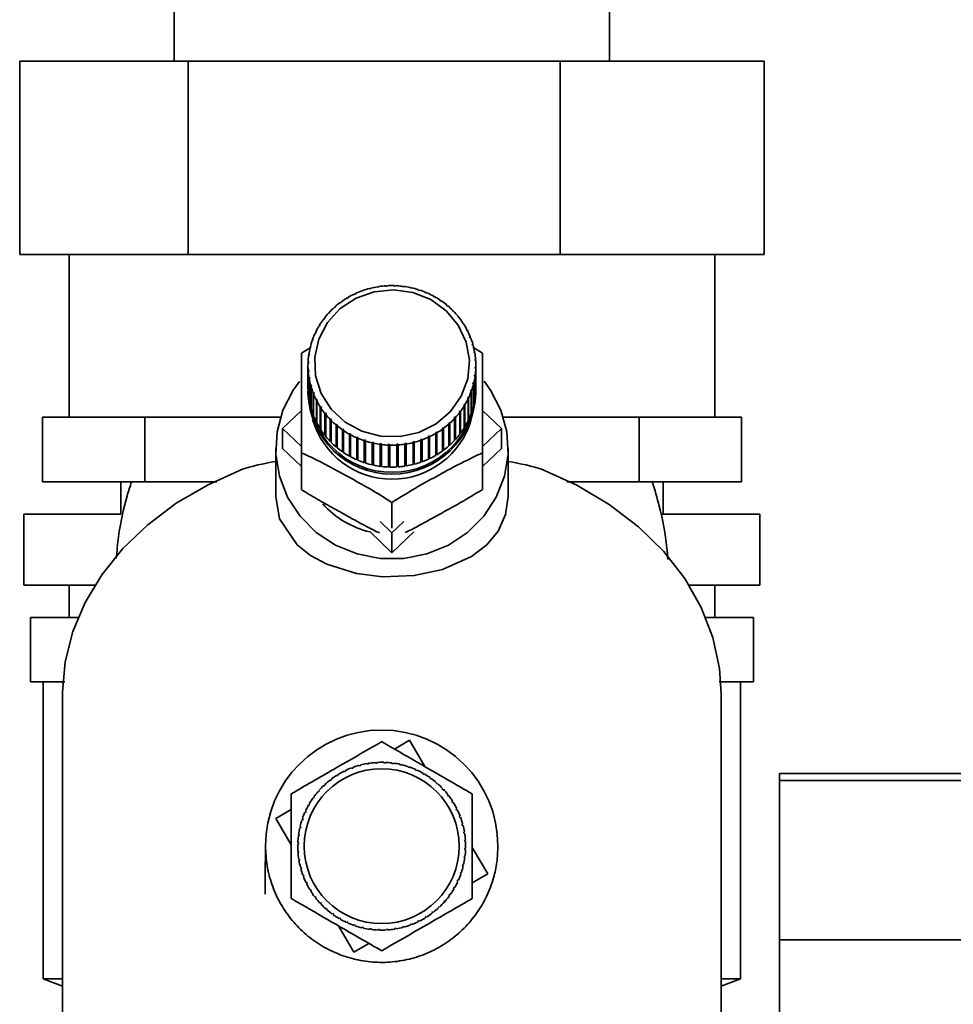
# Paper-space layout 'Blatt1' of a CAD drawing. Units: millimetres. Extents: x 0 to 4200, y 0 to 2970.
# Drawn here: x 2150 to 2223, y 1585 to 1661 of the extents above; entities that cross this region are included whole.
import ezdxf

# ---------------------------------------------------------------- set-up
doc = ezdxf.new("R2010")
doc.units = ezdxf.units.MM

psp = doc.layouts.new('Blatt1')

# ---------------------------------------------------------------- linework, layer by layer
at = {"color": 7, "linetype": 'Continuous', "lineweight": 35, "ltscale": 10}
for p, q in [((2162.448, 1669.475), (2162.448, 1658.075)), ((2196.148, 1658.075), (2196.148, 1669.475)), ((2150.474, 1658.075), (2150.474, 1643.075)), ((2150.474, 1658.075), (2163.509, 1658.075)), ((2163.509, 1658.075), (2192.333, 1658.075)), ((2163.509, 1658.075), (2163.509, 1643.075)), ((2192.333, 1658.075), (2192.333, 1643.075)), ((2192.333, 1658.075), (2208.122, 1658.075)), ((2208.122, 1658.075), (2208.122, 1643.075)), ((2163.509, 1643.075), (2150.474, 1643.075)), ((2154.298, 1643.075), (2154.298, 1630.475)), ((2192.333, 1643.075), (2163.509, 1643.075)), ((2208.122, 1643.075), (2192.333, 1643.075)), ((2204.298, 1630.475), (2204.298, 1643.075)), ((2176.4, 1639.991), (2176.378, 1640.018)), ((2176.49, 1640.033), (2176.4, 1639.991)), ((2176.468, 1640.06), (2176.49, 1640.033)), ((2176.468, 1640.023), (2176.468, 1640.06)), ((2176.979, 1640.235), (2176.962, 1640.264)), ((2177.073, 1640.268), (2176.979, 1640.235)), ((2177.055, 1640.297), (2177.073, 1640.268)), ((2177.055, 1640.262), (2177.055, 1640.297)), ((2177.58, 1640.423), (2177.568, 1640.454)), ((2177.677, 1640.448), (2177.58, 1640.423)), ((2177.664, 1640.478), (2177.677, 1640.448)), ((2177.664, 1640.445), (2177.664, 1640.478)), ((2178.198, 1640.555), (2178.19, 1640.586)), ((2178.297, 1640.571), (2178.198, 1640.555)), ((2178.289, 1640.602), (2178.297, 1640.571)), ((2178.289, 1640.569), (2178.289, 1640.602)), ((2178.826, 1640.629), (2178.823, 1640.66)), ((2178.926, 1640.635), (2178.826, 1640.629)), ((2178.923, 1640.667), (2178.926, 1640.635)), ((2178.923, 1640.635), (2178.923, 1640.667)), ((2179.459, 1640.643), (2179.461, 1640.675)), ((2179.559, 1640.64), (2179.459, 1640.643)), ((2179.461, 1640.675), (2179.461, 1640.643)), ((2179.561, 1640.672), (2179.559, 1640.64)), ((2180.09, 1640.599), (2180.097, 1640.63)), ((2180.19, 1640.586), (2180.09, 1640.599)), ((2180.097, 1640.63), (2180.097, 1640.598)), ((2180.196, 1640.618), (2180.19, 1640.586)), ((2180.714, 1640.495), (2180.725, 1640.526)), ((2180.811, 1640.474), (2180.714, 1640.495)), ((2180.725, 1640.526), (2180.725, 1640.493)), ((2180.823, 1640.505), (2180.811, 1640.474)), ((2181.324, 1640.335), (2181.34, 1640.364)), ((2181.419, 1640.304), (2181.324, 1640.335)), ((2181.34, 1640.364), (2181.34, 1640.329)), ((2181.435, 1640.333), (2181.419, 1640.304)), ((2181.914, 1640.118), (2181.935, 1640.145)), ((2182.006, 1640.078), (2181.914, 1640.118)), ((2181.935, 1640.145), (2181.935, 1640.109)), ((2182.026, 1640.106), (2182.006, 1640.078)), ((2175.332, 1639.348), (2175.302, 1639.37)), ((2175.411, 1639.406), (2175.332, 1639.348)), ((2175.381, 1639.428), (2175.411, 1639.406)), ((2175.381, 1639.384), (2175.381, 1639.428)), ((2175.85, 1639.695), (2175.823, 1639.72)), ((2175.934, 1639.745), (2175.85, 1639.695)), ((2175.908, 1639.77), (2175.934, 1639.745)), ((2175.908, 1639.729), (2175.908, 1639.77)), ((2182.48, 1639.847), (2182.505, 1639.872)), ((2182.505, 1639.872), (2182.505, 1639.833)), ((2182.591, 1639.825), (2182.566, 1639.799)), ((2183.014, 1639.524), (2183.043, 1639.548)), ((2183.096, 1639.469), (2183.014, 1639.524)), ((2183.043, 1639.548), (2183.043, 1639.505)), ((2183.125, 1639.492), (2183.096, 1639.469)), ((2183.513, 1639.154), (2183.546, 1639.174)), ((2183.546, 1639.174), (2183.546, 1639.126)), ((2174.416, 1638.519), (2174.378, 1638.535)), ((2174.482, 1638.591), (2174.416, 1638.519)), ((2174.444, 1638.607), (2174.482, 1638.591)), ((2174.444, 1638.55), (2174.444, 1638.607)), ((2174.852, 1638.955), (2174.818, 1638.974)), ((2174.925, 1639.02), (2174.852, 1638.955)), ((2174.891, 1639.039), (2174.925, 1639.02)), ((2174.891, 1638.99), (2174.891, 1639.039)), ((2183.588, 1639.091), (2183.513, 1639.154)), ((2183.621, 1639.111), (2183.588, 1639.091)), ((2183.972, 1638.739), (2184.008, 1638.756)), ((2184.04, 1638.669), (2183.972, 1638.739)), ((2184.008, 1638.756), (2184.008, 1638.702)), ((2184.076, 1638.686), (2184.04, 1638.669)), ((2174.026, 1638.045), (2173.986, 1638.057)), ((2174.084, 1638.122), (2174.026, 1638.045)), ((2174.044, 1638.134), (2174.084, 1638.122)), ((2174.044, 1638.069), (2174.044, 1638.134)), ((2184.385, 1638.283), (2184.424, 1638.296)), ((2184.446, 1638.207), (2184.385, 1638.283)), ((2184.424, 1638.296), (2184.424, 1638.234)), ((2184.485, 1638.221), (2184.446, 1638.207)), ((2184.749, 1637.79), (2184.791, 1637.8)), ((2184.802, 1637.709), (2184.749, 1637.79)), ((2184.791, 1637.8), (2184.791, 1637.726)), ((2184.844, 1637.719), (2184.802, 1637.709)), ((2173.402, 1636.999), (2173.357, 1637.003)), ((2173.398, 1637.09), (2173.444, 1637.085)), ((2173.398, 1636.999), (2173.398, 1637.09)), ((2173.444, 1637.085), (2173.402, 1636.999)), ((2173.687, 1637.536), (2173.644, 1637.545)), ((2173.694, 1637.627), (2173.737, 1637.619)), ((2173.694, 1637.548), (2173.694, 1637.627)), ((2185.061, 1637.266), (2185.105, 1637.272)), ((2185.105, 1637.181), (2185.061, 1637.266)), ((2185.105, 1637.272), (2185.105, 1637.181)), ((2185.15, 1637.187), (2185.105, 1637.181)), ((2173.174, 1636.437), (2173.127, 1636.437)), ((2173.159, 1636.527), (2173.206, 1636.527)), ((2173.159, 1636.437), (2173.159, 1636.527)), ((2173.206, 1636.527), (2173.174, 1636.437)), ((2185.317, 1636.716), (2185.364, 1636.717)), ((2185.352, 1636.627), (2185.317, 1636.716)), ((2185.399, 1636.628), (2185.352, 1636.627)), ((2185.364, 1636.717), (2185.364, 1636.627)), ((2185.515, 1636.144), (2185.563, 1636.141)), ((2185.541, 1636.052), (2185.515, 1636.144)), ((2185.563, 1636.141), (2185.563, 1636.051)), ((2172.283, 1635.429), (2172.979, 1635.857)), ((2172.86, 1635.349), (2172.91, 1635.358)), ((2172.91, 1635.358), (2172.897, 1635.264)), ((2173.005, 1635.857), (2172.957, 1635.853)), ((2172.979, 1635.945), (2173.028, 1635.95)), ((2172.979, 1635.855), (2172.979, 1635.945)), ((2173.028, 1635.95), (2173.005, 1635.857)), ((2185.589, 1636.049), (2185.541, 1636.052)), ((2185.563, 1635.904), (2186.313, 1635.429)), ((2185.654, 1635.557), (2185.703, 1635.549)), ((2185.67, 1635.463), (2185.654, 1635.557)), ((2185.719, 1635.455), (2185.67, 1635.463)), ((2185.703, 1635.549), (2185.703, 1635.458)), ((2172.85, 1634.664), (2172.8, 1634.65)), ((2172.803, 1634.745), (2172.853, 1634.759)), ((2172.803, 1634.651), (2172.803, 1634.745)), ((2172.897, 1635.264), (2172.847, 1635.255)), ((2172.853, 1634.759), (2172.85, 1634.664)), ((2172.86, 1635.257), (2172.86, 1635.349)), ((2185.731, 1634.959), (2185.781, 1634.947)), ((2185.738, 1634.864), (2185.731, 1634.959)), ((2185.787, 1634.852), (2185.738, 1634.864)), ((2185.781, 1634.947), (2185.781, 1634.854)), ((2172.798, 1634.495), (2172.798, 1632.796)), ((2172.809, 1634.138), (2172.859, 1634.157)), ((2172.809, 1632.439), (2172.809, 1634.138)), ((2172.865, 1634.062), (2172.815, 1634.043)), ((2172.815, 1634.043), (2172.815, 1632.344)), ((2172.859, 1634.157), (2172.865, 1634.062)), ((2172.859, 1634.059), (2172.859, 1634.157)), ((2185.743, 1634.262), (2185.746, 1634.357)), ((2185.793, 1634.245), (2185.743, 1634.262)), ((2185.746, 1634.357), (2185.796, 1634.34)), ((2185.746, 1634.261), (2185.746, 1634.357)), ((2185.793, 1632.546), (2185.793, 1634.245)), ((2185.796, 1634.34), (2185.796, 1632.641)), ((2185.798, 1632.796), (2185.798, 1634.495)), ((2172.877, 1633.535), (2172.926, 1633.558)), ((2172.877, 1631.835), (2172.877, 1633.535)), ((2172.942, 1633.464), (2172.893, 1633.441)), ((2172.893, 1633.441), (2172.893, 1631.742)), ((2172.926, 1633.558), (2172.942, 1633.464)), ((2172.926, 1633.457), (2172.926, 1633.558)), ((2185.568, 1633.071), (2185.591, 1633.164)), ((2185.617, 1633.045), (2185.568, 1633.071)), ((2185.591, 1633.164), (2185.639, 1633.138)), ((2185.591, 1633.059), (2185.591, 1633.164)), ((2185.639, 1633.138), (2185.639, 1631.438)), ((2185.686, 1633.663), (2185.699, 1633.757)), ((2185.736, 1633.641), (2185.686, 1633.663)), ((2185.699, 1633.757), (2185.749, 1633.735)), ((2185.699, 1633.657), (2185.699, 1633.757)), ((2185.736, 1631.942), (2185.736, 1633.641)), ((2185.749, 1633.735), (2185.749, 1632.036)), ((2172.798, 1632.487), (2172.798, 1632.332)), ((2172.815, 1632.439), (2172.809, 1632.439)), ((2173.007, 1632.941), (2173.055, 1632.969)), ((2173.007, 1631.242), (2173.007, 1632.941)), ((2173.081, 1632.877), (2173.033, 1632.849)), ((2173.033, 1632.849), (2173.033, 1631.15)), ((2173.055, 1632.969), (2173.081, 1632.877)), ((2173.055, 1632.862), (2173.055, 1632.969)), ((2173.197, 1632.362), (2173.244, 1632.394)), ((2173.197, 1630.663), (2173.197, 1632.362)), ((2173.279, 1632.305), (2173.232, 1632.273)), ((2173.244, 1632.394), (2173.279, 1632.305)), ((2173.244, 1632.281), (2173.244, 1632.394)), ((2185.39, 1632.494), (2185.422, 1632.584)), ((2185.437, 1632.463), (2185.39, 1632.494)), ((2185.422, 1632.584), (2185.469, 1632.553)), ((2185.422, 1632.473), (2185.422, 1632.584)), ((2185.437, 1630.763), (2185.437, 1632.463)), ((2185.469, 1632.553), (2185.469, 1630.854)), ((2185.617, 1631.345), (2185.617, 1633.045)), ((2185.796, 1632.641), (2185.793, 1632.641)), ((2185.798, 1632.332), (2185.798, 1632.487)), ((2172.893, 1631.838), (2172.877, 1631.835)), ((2173.232, 1632.273), (2173.232, 1630.574)), ((2173.446, 1631.804), (2173.491, 1631.84)), ((2173.446, 1630.104), (2173.446, 1631.804)), ((2173.491, 1631.84), (2173.535, 1631.755)), ((2173.491, 1631.719), (2173.491, 1631.84)), ((2173.535, 1631.755), (2173.491, 1631.718)), ((2173.491, 1631.718), (2173.491, 1630.019)), ((2185.153, 1631.936), (2185.194, 1632.022)), ((2185.198, 1631.901), (2185.153, 1631.936)), ((2185.194, 1632.022), (2185.239, 1631.987)), ((2185.194, 1631.904), (2185.194, 1632.022)), ((2185.198, 1630.201), (2185.198, 1631.901)), ((2185.239, 1631.987), (2185.239, 1630.288)), ((2185.749, 1632.036), (2185.736, 1632.037)), ((2170.813, 1629.599), (2172.283, 1630.998)), ((2173.033, 1631.248), (2173.007, 1631.242)), ((2173.752, 1631.271), (2173.794, 1631.312)), ((2173.752, 1629.572), (2173.752, 1631.271)), ((2173.794, 1631.312), (2173.847, 1631.231)), ((2173.794, 1629.597), (2173.794, 1631.312)), ((2173.847, 1631.231), (2173.805, 1631.19)), ((2173.805, 1631.19), (2173.805, 1629.491)), ((2174.111, 1630.77), (2174.151, 1630.814)), ((2174.151, 1630.814), (2174.211, 1630.738)), ((2174.151, 1629.099), (2174.151, 1630.814)), ((2184.512, 1630.899), (2184.57, 1630.976)), ((2184.552, 1630.856), (2184.512, 1630.899)), ((2184.552, 1629.156), (2184.552, 1630.856)), ((2184.57, 1630.976), (2184.611, 1630.933)), ((2184.57, 1629.261), (2184.57, 1630.976)), ((2184.611, 1630.933), (2184.611, 1629.233)), ((2184.902, 1631.363), (2184.859, 1631.402)), ((2184.902, 1629.663), (2184.902, 1631.363)), ((2184.909, 1631.485), (2184.952, 1631.445)), ((2184.909, 1629.77), (2184.909, 1631.485)), ((2184.952, 1631.445), (2184.952, 1629.746)), ((2185.469, 1630.854), (2185.437, 1630.864)), ((2185.639, 1631.438), (2185.617, 1631.443)), ((2186.313, 1630.998), (2187.783, 1629.599)), ((2152.238, 1630.475), (2152.238, 1625.475)), ((2152.238, 1630.475), (2156.201, 1630.475)), ((2156.201, 1630.475), (2160.164, 1630.475)), ((2160.164, 1630.475), (2160.164, 1625.475)), ((2160.164, 1630.475), (2169.731, 1630.475)), ((2169.731, 1630.475), (2170.666, 1630.475)), ((2173.232, 1630.675), (2173.197, 1630.663)), ((2173.491, 1630.125), (2173.446, 1630.104)), ((2174.111, 1629.07), (2174.111, 1630.77)), ((2174.211, 1630.738), (2174.172, 1630.694)), ((2174.172, 1630.694), (2174.172, 1628.995)), ((2174.52, 1630.304), (2174.556, 1630.352)), ((2174.52, 1628.604), (2174.52, 1630.304)), ((2174.556, 1630.352), (2174.625, 1630.282)), ((2174.556, 1628.637), (2174.556, 1630.352)), ((2174.625, 1630.282), (2174.588, 1630.235)), ((2174.588, 1630.235), (2174.588, 1628.535)), ((2183.671, 1630.001), (2183.744, 1630.066)), ((2183.744, 1630.066), (2183.778, 1630.016)), ((2183.744, 1628.351), (2183.744, 1630.066)), ((2183.778, 1630.016), (2183.778, 1628.316)), ((2184.114, 1630.43), (2184.18, 1630.502)), ((2184.152, 1630.383), (2184.114, 1630.43)), ((2184.152, 1628.684), (2184.152, 1630.383)), ((2184.18, 1630.502), (2184.218, 1630.455)), ((2184.18, 1628.787), (2184.18, 1630.502)), ((2184.218, 1630.455), (2184.218, 1628.755)), ((2185.239, 1630.288), (2185.198, 1630.305)), ((2187.931, 1630.475), (2188.865, 1630.475)), ((2188.865, 1630.475), (2198.432, 1630.475)), ((2198.432, 1625.475), (2198.432, 1630.475)), ((2198.432, 1630.475), (2202.395, 1630.475)), ((2202.395, 1630.475), (2206.358, 1630.475)), ((2206.358, 1625.475), (2206.358, 1630.475)), ((2172.283, 1628.201), (2170.813, 1629.599)), ((2170.813, 1628.054), (2170.813, 1629.599)), ((2173.794, 1629.597), (2173.752, 1629.572)), ((2173.805, 1629.58), (2173.794, 1629.597)), ((2174.975, 1629.879), (2175.008, 1629.93)), ((2174.975, 1628.179), (2174.975, 1629.879)), ((2175.008, 1629.93), (2175.083, 1629.867)), ((2175.008, 1628.215), (2175.008, 1629.93)), ((2175.083, 1629.867), (2175.05, 1629.816)), ((2175.05, 1629.816), (2175.05, 1628.117)), ((2175.471, 1629.498), (2175.5, 1629.552)), ((2175.471, 1627.798), (2175.471, 1629.498)), ((2175.5, 1629.552), (2175.582, 1629.497)), ((2175.5, 1627.837), (2175.5, 1629.552)), ((2175.582, 1629.497), (2175.553, 1629.443)), ((2175.553, 1629.443), (2175.553, 1627.743)), ((2182.662, 1629.276), (2182.747, 1629.326)), ((2182.688, 1629.221), (2182.662, 1629.276)), ((2182.747, 1629.326), (2182.773, 1629.271)), ((2182.747, 1627.611), (2182.747, 1629.326)), ((2182.773, 1629.271), (2182.773, 1627.571)), ((2183.185, 1629.615), (2183.264, 1629.673)), ((2183.215, 1629.562), (2183.185, 1629.615)), ((2183.215, 1627.862), (2183.215, 1629.562)), ((2183.264, 1629.673), (2183.295, 1629.62)), ((2183.264, 1627.958), (2183.264, 1629.673)), ((2183.295, 1629.62), (2183.295, 1627.92)), ((2183.705, 1629.951), (2183.671, 1630.001)), ((2183.705, 1628.251), (2183.705, 1629.951)), ((2184.57, 1629.261), (2184.552, 1629.238)), ((2184.611, 1629.233), (2184.57, 1629.261)), ((2184.909, 1629.77), (2184.902, 1629.758)), ((2184.952, 1629.746), (2184.909, 1629.77)), ((2187.783, 1629.599), (2186.313, 1628.201)), ((2187.783, 1629.599), (2187.783, 1628.054)), ((2174.151, 1629.099), (2174.111, 1629.07)), ((2174.172, 1629.072), (2174.151, 1629.099)), ((2174.556, 1628.637), (2174.52, 1628.604)), ((2174.588, 1628.604), (2174.556, 1628.637)), ((2176.005, 1629.165), (2176.03, 1629.222)), ((2176.005, 1627.466), (2176.005, 1629.165)), ((2176.03, 1627.507), (2176.03, 1629.222)), ((2176.116, 1629.174), (2176.091, 1629.118)), ((2176.091, 1629.118), (2176.091, 1627.418)), ((2176.57, 1628.884), (2176.591, 1628.943)), ((2176.57, 1627.184), (2176.57, 1628.884)), ((2176.591, 1628.943), (2176.682, 1628.903)), ((2176.591, 1627.228), (2176.591, 1628.943)), ((2176.682, 1628.903), (2176.661, 1628.845)), ((2176.661, 1628.845), (2176.661, 1627.145)), ((2177.161, 1628.657), (2177.177, 1628.717)), ((2177.161, 1626.957), (2177.161, 1628.657)), ((2177.177, 1628.717), (2177.272, 1628.686)), ((2177.177, 1627.002), (2177.177, 1628.717)), ((2177.272, 1628.686), (2177.256, 1628.626)), ((2177.256, 1628.626), (2177.256, 1626.927)), ((2177.773, 1628.486), (2177.785, 1628.547)), ((2177.785, 1628.547), (2177.882, 1628.526)), ((2177.785, 1626.832), (2177.785, 1628.547)), ((2177.882, 1628.526), (2177.871, 1628.464)), ((2180.919, 1628.573), (2181.016, 1628.598)), ((2180.932, 1628.512), (2180.919, 1628.573)), ((2180.932, 1626.812), (2180.932, 1628.512)), ((2181.016, 1628.598), (2181.029, 1628.536)), ((2181.016, 1626.883), (2181.016, 1628.598)), ((2181.029, 1628.536), (2181.029, 1626.837)), ((2181.523, 1628.753), (2181.617, 1628.786)), ((2181.541, 1628.693), (2181.523, 1628.753)), ((2181.541, 1626.993), (2181.541, 1628.693)), ((2181.617, 1628.786), (2181.634, 1628.726)), ((2181.617, 1627.071), (2181.617, 1628.786)), ((2181.634, 1628.726), (2181.634, 1627.027)), ((2182.106, 1628.988), (2182.196, 1629.03)), ((2182.128, 1628.93), (2182.106, 1628.988)), ((2182.128, 1627.23), (2182.128, 1628.93)), ((2182.196, 1629.03), (2182.218, 1628.972)), ((2182.196, 1627.315), (2182.196, 1629.03)), ((2182.218, 1628.972), (2182.218, 1627.272)), ((2182.688, 1627.521), (2182.688, 1629.221)), ((2184.18, 1628.787), (2184.152, 1628.756)), ((2184.218, 1628.755), (2184.18, 1628.787)), ((2170.298, 1628.054), (2170.298, 1624.327)), ((2172.283, 1626.656), (2170.813, 1628.054)), ((2172.283, 1624.881), (2172.283, 1627.725)), ((2175.008, 1628.215), (2174.975, 1628.179)), ((2175.05, 1628.18), (2175.008, 1628.215)), ((2175.5, 1627.837), (2175.471, 1627.798)), ((2175.553, 1627.801), (2175.5, 1627.837)), ((2177.773, 1626.786), (2177.773, 1628.486)), ((2177.871, 1628.464), (2177.871, 1626.765)), ((2178.4, 1628.373), (2178.407, 1628.435)), ((2178.4, 1626.673), (2178.4, 1628.373)), ((2178.407, 1628.435), (2178.506, 1628.422)), ((2178.407, 1626.72), (2178.407, 1628.435)), ((2178.506, 1628.422), (2178.499, 1628.36)), ((2178.499, 1628.36), (2178.499, 1626.661)), ((2179.035, 1628.318), (2179.037, 1628.381)), ((2179.035, 1626.619), (2179.035, 1628.318)), ((2179.037, 1628.381), (2179.137, 1628.378)), ((2179.037, 1626.666), (2179.037, 1628.381)), ((2179.137, 1628.378), (2179.135, 1628.315)), ((2179.135, 1628.315), (2179.135, 1626.616)), ((2179.67, 1628.386), (2179.77, 1628.392)), ((2179.673, 1628.324), (2179.67, 1628.386)), ((2179.673, 1626.624), (2179.673, 1628.324)), ((2179.77, 1628.392), (2179.773, 1628.33)), ((2179.77, 1626.677), (2179.77, 1628.392)), ((2179.773, 1628.33), (2179.773, 1626.63)), ((2180.299, 1628.45), (2180.398, 1628.466)), ((2180.308, 1628.388), (2180.299, 1628.45)), ((2180.308, 1626.689), (2180.308, 1628.388)), ((2180.398, 1628.466), (2180.406, 1628.404)), ((2180.398, 1626.751), (2180.398, 1628.466)), ((2180.406, 1628.404), (2180.406, 1626.704)), ((2183.264, 1627.958), (2183.215, 1627.922)), ((2183.295, 1627.92), (2183.264, 1627.958)), ((2183.744, 1628.351), (2183.705, 1628.316)), ((2183.778, 1628.316), (2183.744, 1628.351)), ((2187.783, 1628.054), (2186.313, 1626.656)), ((2186.313, 1624.881), (2186.313, 1627.725)), ((2188.298, 1624.327), (2188.298, 1628.054)), ((2176.03, 1627.507), (2176.005, 1627.466)), ((2176.091, 1627.473), (2176.03, 1627.507)), ((2176.591, 1627.228), (2176.57, 1627.184)), ((2176.661, 1627.197), (2176.591, 1627.228)), ((2177.177, 1627.002), (2177.161, 1626.957)), ((2177.256, 1626.977), (2177.177, 1627.002)), ((2181.617, 1627.071), (2181.541, 1627.044)), ((2181.634, 1627.027), (2181.617, 1627.071)), ((2182.196, 1627.315), (2182.128, 1627.283)), ((2182.218, 1627.272), (2182.196, 1627.315)), ((2182.747, 1627.611), (2182.688, 1627.577)), ((2182.773, 1627.571), (2182.747, 1627.611)), ((2177.785, 1626.832), (2177.773, 1626.786)), ((2177.871, 1626.813), (2177.785, 1626.832)), ((2178.407, 1626.72), (2178.4, 1626.673)), ((2178.499, 1626.708), (2178.407, 1626.72)), ((2179.037, 1626.666), (2179.035, 1626.619)), ((2179.135, 1626.663), (2179.037, 1626.666)), ((2179.77, 1626.677), (2179.673, 1626.671)), ((2179.773, 1626.63), (2179.77, 1626.677)), ((2180.398, 1626.751), (2180.308, 1626.737)), ((2180.406, 1626.704), (2180.398, 1626.751)), ((2181.016, 1626.883), (2180.932, 1626.861)), ((2181.029, 1626.837), (2181.016, 1626.883)), ((2160.164, 1625.475), (2152.238, 1625.475)), ((2158.298, 1625.475), (2158.298, 1622.975)), ((2160.164, 1625.475), (2165.742, 1625.475)), ((2192.853, 1625.475), (2198.432, 1625.475)), ((2206.358, 1625.475), (2198.432, 1625.475)), ((2200.298, 1622.975), (2200.298, 1625.475)), ((2200.298, 1622.975), (2200.298, 1625.475)), ((2179.298, 1621.896), (2179.298, 1623.874)), ((2150.798, 1622.975), (2150.798, 1617.475)), ((2158.298, 1622.975), (2150.798, 1622.975)), ((2179.298, 1621.53), (2178.386, 1622.396)), ((2180.21, 1622.396), (2179.298, 1621.53)), ((2207.798, 1622.975), (2200.236, 1622.975)), ((2207.798, 1617.475), (2207.798, 1622.975)), ((2179.298, 1619.984), (2177.605, 1621.595)), ((2180.991, 1621.595), (2179.298, 1619.984)), ((2179.298, 1619.984), (2179.298, 1621.53)), ((2156.326, 1617.475), (2150.798, 1617.475)), ((2154.298, 1617.475), (2154.298, 1614.975)), ((2207.798, 1617.475), (2202.34, 1617.475)), ((2204.298, 1614.975), (2204.298, 1617.475)), ((2151.298, 1614.975), (2151.298, 1609.975)), ((2155.042, 1614.975), (2151.298, 1614.975)), ((2207.298, 1614.975), (2203.56, 1614.975)), ((2207.298, 1609.975), (2207.298, 1614.975)), ((2153.969, 1609.975), (2151.298, 1609.975)), ((2152.298, 1609.975), (2152.298, 1586.975)), ((2207.298, 1609.975), (2204.636, 1609.975)), ((2206.298, 1586.975), (2206.298, 1609.975)), ((2153.798, 1609.047), (2153.798, 1564.052)), ((2204.798, 1564.052), (2204.798, 1609.047)), ((2204.803, 1608.566), (2204.798, 1608.545)), ((2204.803, 1608.566), (2204.798, 1608.476)), ((2204.798, 1608.566), (2204.803, 1608.566)), ((2179.493, 1604.776), (2180.654, 1605.455)), ((2180.654, 1605.455), (2181.846, 1603.417)), ((2176.261, 1603.347), (2176.279, 1603.301)), ((2176.786, 1603.464), (2176.774, 1603.512)), ((2176.883, 1603.49), (2176.786, 1603.464)), ((2176.87, 1603.538), (2176.883, 1603.49)), ((2177.404, 1603.602), (2177.396, 1603.651)), ((2177.503, 1603.619), (2177.404, 1603.602)), ((2177.495, 1603.668), (2177.503, 1603.619)), ((2178.032, 1603.68), (2178.029, 1603.729)), ((2178.132, 1603.686), (2178.032, 1603.68)), ((2178.129, 1603.736), (2178.132, 1603.686)), ((2178.665, 1603.695), (2178.667, 1603.745)), ((2178.765, 1603.692), (2178.665, 1603.695)), ((2178.767, 1603.741), (2178.765, 1603.692)), ((2179.296, 1603.648), (2179.303, 1603.697)), ((2179.396, 1603.635), (2179.296, 1603.648)), ((2179.402, 1603.684), (2179.396, 1603.635)), ((2179.92, 1603.539), (2179.931, 1603.588)), ((2180.018, 1603.517), (2179.92, 1603.539)), ((2180.029, 1603.565), (2180.018, 1603.517)), ((2180.53, 1603.37), (2180.546, 1603.418)), ((2180.625, 1603.338), (2180.53, 1603.37)), ((2180.641, 1603.385), (2180.625, 1603.338)), ((2175.056, 1602.698), (2175.029, 1602.74)), ((2175.141, 1602.75), (2175.056, 1602.698)), ((2175.114, 1602.793), (2175.141, 1602.75)), ((2175.607, 1603.009), (2175.585, 1603.054)), ((2175.696, 1603.054), (2175.607, 1603.009)), ((2175.674, 1603.098), (2175.696, 1603.054)), ((2176.185, 1603.266), (2176.168, 1603.312)), ((2176.279, 1603.301), (2176.185, 1603.266)), ((2181.121, 1603.142), (2181.141, 1603.188)), ((2181.212, 1603.101), (2181.121, 1603.142)), ((2181.232, 1603.146), (2181.212, 1603.101)), ((2181.686, 1602.857), (2181.711, 1602.901)), ((2181.797, 1602.851), (2181.772, 1602.807)), ((2182.221, 1602.519), (2182.25, 1602.559)), ((2230.098, 1602.891), (2209.298, 1602.891)), ((2209.298, 1602.891), (2209.298, 1602.329)), ((2174.059, 1601.92), (2174.024, 1601.956)), ((2174.131, 1601.988), (2174.059, 1601.92)), ((2174.097, 1602.025), (2174.131, 1601.988)), ((2174.538, 1602.333), (2174.508, 1602.373)), ((2174.617, 1602.394), (2174.538, 1602.333)), ((2174.587, 1602.434), (2174.617, 1602.394)), ((2182.302, 1602.46), (2182.221, 1602.519)), ((2182.331, 1602.501), (2182.302, 1602.46)), ((2182.719, 1602.129), (2182.752, 1602.166)), ((2182.795, 1602.063), (2182.719, 1602.129)), ((2182.827, 1602.1), (2182.795, 1602.063)), ((2209.298, 1589.988), (2209.298, 1602.329)), ((2173.29, 1601.044), (2173.232, 1600.963)), ((2173.25, 1601.073), (2173.29, 1601.044)), ((2173.622, 1601.462), (2173.584, 1601.495)), ((2173.688, 1601.537), (2173.622, 1601.462)), ((2173.65, 1601.57), (2173.688, 1601.537)), ((2183.178, 1601.692), (2183.214, 1601.726)), ((2183.246, 1601.619), (2183.178, 1601.692)), ((2183.282, 1601.653), (2183.246, 1601.619)), ((2183.591, 1601.213), (2183.63, 1601.243)), ((2183.652, 1601.133), (2183.591, 1601.213)), ((2183.691, 1601.164), (2183.652, 1601.133)), ((2172.893, 1600.428), (2172.85, 1600.453)), ((2172.9, 1600.54), (2172.943, 1600.515)), ((2173.232, 1600.963), (2173.192, 1600.992)), ((2183.955, 1600.695), (2183.997, 1600.721)), ((2184.008, 1600.61), (2183.955, 1600.695)), ((2184.05, 1600.637), (2184.008, 1600.61)), ((2170.296, 1599.397), (2171.489, 1600.095)), ((2172.608, 1599.863), (2172.563, 1599.884)), ((2172.604, 1599.975), (2172.65, 1599.954)), ((2172.65, 1599.954), (2172.608, 1599.863)), ((2184.267, 1600.144), (2184.312, 1600.166)), ((2184.311, 1600.055), (2184.267, 1600.144)), ((2184.356, 1600.077), (2184.311, 1600.055)), ((2184.523, 1599.565), (2184.57, 1599.583)), ((2184.558, 1599.472), (2184.523, 1599.565)), ((2171.489, 1597.356), (2170.296, 1599.397)), ((2172.186, 1598.771), (2172.234, 1598.76)), ((2172.234, 1598.76), (2172.211, 1598.663)), ((2172.38, 1599.273), (2172.333, 1599.289)), ((2172.365, 1599.383), (2172.413, 1599.367)), ((2172.413, 1599.367), (2172.38, 1599.273)), ((2184.605, 1599.489), (2184.558, 1599.472)), ((2184.721, 1598.964), (2184.77, 1598.977)), ((2184.747, 1598.868), (2184.721, 1598.964)), ((2184.795, 1598.881), (2184.747, 1598.868)), ((2172.103, 1598.039), (2172.053, 1598.045)), ((2172.066, 1598.145), (2172.116, 1598.138)), ((2172.116, 1598.138), (2172.103, 1598.039)), ((2172.211, 1598.663), (2172.163, 1598.674)), ((2184.86, 1598.347), (2184.909, 1598.355)), ((2184.876, 1598.248), (2184.86, 1598.347)), ((2184.925, 1598.256), (2184.876, 1598.248)), ((2172.056, 1597.408), (2172.006, 1597.409)), ((2172.009, 1597.509), (2172.059, 1597.508)), ((2172.059, 1597.508), (2172.056, 1597.408)), ((2184.937, 1597.718), (2184.987, 1597.722)), ((2184.944, 1597.619), (2184.937, 1597.718)), ((2184.993, 1597.622), (2184.944, 1597.619)), ((2172.015, 1596.871), (2172.065, 1596.875)), ((2172.071, 1596.775), (2172.022, 1596.772)), ((2172.065, 1596.875), (2172.071, 1596.775)), ((2184.892, 1596.355), (2184.906, 1596.454)), ((2184.906, 1596.454), (2184.955, 1596.448)), ((2184.949, 1596.986), (2184.952, 1597.086)), ((2184.999, 1596.984), (2184.949, 1596.986)), ((2184.952, 1597.086), (2185.002, 1597.084)), ((2185.519, 1597.137), (2186.713, 1595.097)), ((2172.083, 1596.237), (2172.132, 1596.245)), ((2172.148, 1596.147), (2172.099, 1596.139)), ((2172.132, 1596.245), (2172.148, 1596.147)), ((2184.774, 1595.733), (2184.797, 1595.831)), ((2184.823, 1595.722), (2184.774, 1595.733)), ((2184.797, 1595.831), (2184.846, 1595.819)), ((2184.942, 1596.349), (2184.892, 1596.355)), ((2172.213, 1595.613), (2172.261, 1595.626)), ((2172.287, 1595.529), (2172.239, 1595.516)), ((2172.261, 1595.626), (2172.287, 1595.529)), ((2172.403, 1595.004), (2172.45, 1595.021)), ((2172.485, 1594.928), (2172.439, 1594.91)), ((2172.45, 1595.021), (2172.485, 1594.928)), ((2184.596, 1595.126), (2184.628, 1595.221)), ((2184.643, 1595.11), (2184.596, 1595.126)), ((2184.628, 1595.221), (2184.675, 1595.205)), ((2186.713, 1595.097), (2185.519, 1594.399)), ((2172.653, 1594.417), (2172.697, 1594.439)), ((2172.697, 1594.439), (2172.741, 1594.349)), ((2172.741, 1594.349), (2172.697, 1594.327)), ((2184.359, 1594.539), (2184.4, 1594.63)), ((2184.404, 1594.519), (2184.359, 1594.539)), ((2184.4, 1594.63), (2184.445, 1594.61)), ((2172.958, 1593.857), (2173, 1593.883)), ((2173, 1593.883), (2173.053, 1593.798)), ((2173.053, 1593.798), (2173.011, 1593.772)), ((2183.718, 1593.449), (2183.776, 1593.53)), ((2183.758, 1593.42), (2183.718, 1593.449)), ((2183.776, 1593.53), (2183.817, 1593.501)), ((2184.108, 1593.953), (2184.065, 1593.978)), ((2184.115, 1594.065), (2184.158, 1594.04)), ((2173.317, 1593.329), (2173.357, 1593.36)), ((2173.357, 1593.36), (2173.417, 1593.28)), ((2173.417, 1593.28), (2173.378, 1593.25)), ((2173.726, 1592.84), (2173.762, 1592.874)), ((2173.762, 1592.874), (2173.831, 1592.801)), ((2173.831, 1592.801), (2173.794, 1592.767)), ((2183.321, 1592.956), (2183.387, 1593.031)), ((2183.358, 1592.923), (2183.321, 1592.956)), ((2183.447, 1593.025), (2183.358, 1592.923)), ((2183.387, 1593.031), (2183.424, 1592.999)), ((2174.181, 1592.393), (2174.214, 1592.43)), ((2174.214, 1592.43), (2174.289, 1592.364)), ((2174.289, 1592.364), (2174.256, 1592.327)), ((2174.678, 1591.992), (2174.707, 1592.033)), ((2174.707, 1592.033), (2174.788, 1591.975)), ((2174.788, 1591.975), (2174.759, 1591.934)), ((2182.391, 1592.099), (2182.47, 1592.16)), ((2182.421, 1592.06), (2182.391, 1592.099)), ((2182.47, 1592.16), (2182.501, 1592.12)), ((2182.877, 1592.505), (2182.95, 1592.573)), ((2182.911, 1592.468), (2182.877, 1592.505)), ((2182.95, 1592.573), (2182.984, 1592.537)), ((2175.211, 1591.643), (2175.236, 1591.686)), ((2175.322, 1591.636), (2175.298, 1591.593)), ((2175.776, 1591.347), (2175.797, 1591.392)), ((2175.797, 1591.392), (2175.888, 1591.351)), ((2175.888, 1591.351), (2175.867, 1591.306)), ((2176.368, 1591.108), (2176.384, 1591.155)), ((2176.384, 1591.155), (2176.478, 1591.123)), ((2176.478, 1591.123), (2176.462, 1591.076)), ((2180.729, 1591.192), (2180.823, 1591.228)), ((2180.747, 1591.146), (2180.729, 1591.192)), ((2180.823, 1591.228), (2180.841, 1591.181)), ((2181.312, 1591.44), (2181.402, 1591.484)), ((2181.334, 1591.395), (2181.312, 1591.44)), ((2181.402, 1591.484), (2181.424, 1591.439)), ((2181.868, 1591.743), (2181.953, 1591.796)), ((2181.894, 1591.701), (2181.868, 1591.743)), ((2181.953, 1591.796), (2181.979, 1591.753)), ((2176.354, 1589.038), (2175.162, 1591.076)), ((2176.98, 1590.928), (2176.991, 1590.976)), ((2176.991, 1590.976), (2177.088, 1590.954)), ((2177.088, 1590.954), (2177.077, 1590.905)), ((2177.606, 1590.809), (2177.613, 1590.858)), ((2177.613, 1590.858), (2177.712, 1590.845)), ((2177.712, 1590.845), (2177.705, 1590.796)), ((2178.242, 1590.752), (2178.243, 1590.802)), ((2178.243, 1590.802), (2178.343, 1590.798)), ((2178.343, 1590.798), (2178.341, 1590.749)), ((2178.876, 1590.807), (2178.976, 1590.814)), ((2178.879, 1590.757), (2178.876, 1590.807)), ((2178.976, 1590.814), (2178.979, 1590.764)), ((2179.506, 1590.875), (2179.604, 1590.891)), ((2179.514, 1590.825), (2179.506, 1590.875)), ((2179.604, 1590.891), (2179.612, 1590.842)), ((2180.125, 1591.003), (2180.222, 1591.029)), ((2180.138, 1590.955), (2180.125, 1591.003)), ((2180.222, 1591.029), (2180.235, 1590.981)), ((2177.515, 1589.717), (2176.354, 1589.038)), ((2209.298, 1571.603), (2209.298, 1589.988)), ((2209.298, 1589.988), (2230.098, 1589.988)), ((2152.298, 1586.975), (2153.798, 1586.413)), ((2152.298, 1586.975), (2153.798, 1586.975)), ((2204.798, 1586.413), (2206.298, 1586.975)), ((2204.798, 1586.975), (2206.298, 1586.975))]:
    psp.add_line(p, q, dxfattribs=at)
at = {"color": 1, "linetype": 'Continuous', "lineweight": 35, "ltscale": 10}
psp.add_line((2209.298, 1602.329), (2230.098, 1602.329), dxfattribs=at)
at = {"color": 7, "linetype": 'Continuous', "lineweight": 35, "ltscale": 10, "flags": 128}
for points in [[(2182.298, 1639.591), (2183.496, 1638.727), (2184.43, 1637.606), (2185.042, 1636.299), (2185.293, 1634.889), (2185.167, 1633.463), (2184.672, 1632.112), (2183.84, 1630.921), (2182.722, 1629.964), (2181.39, 1629.301), (2179.925, 1628.975), (2178.422, 1629.005), (2176.973, 1629.389), (2175.67, 1630.104), (2174.596, 1631.105), (2173.817, 1632.329), (2173.382, 1633.698), (2173.319, 1635.127), (2173.632, 1636.526), (2174.301, 1637.807), (2175.283, 1638.89), (2176.518, 1639.707), (2177.928, 1640.205), (2179.424, 1640.355), (2180.912, 1640.146), (2182.298, 1639.591)], [(2186.438, 1633.266), (2186.936, 1632.582), (2187.738, 1631.027), (2188.194, 1629.351), (2188.287, 1627.621), (2188.011, 1625.909), (2187.378, 1624.285), (2186.415, 1622.815), (2185.16, 1621.56), (2183.666, 1620.57), (2181.992, 1619.887), (2180.209, 1619.539), (2178.388, 1619.539), (2176.604, 1619.887), (2174.93, 1620.57), (2173.436, 1621.56), (2172.181, 1622.815), (2171.218, 1624.285), (2170.585, 1625.909), (2170.31, 1627.621), (2170.402, 1629.351), (2170.858, 1631.027), (2171.66, 1632.582), (2172.146, 1633.25)], [(2167.727, 1626.454), (2165.058, 1625.252), (2162.599, 1623.81), (2160.387, 1622.151), (2158.453, 1620.299), (2156.827, 1618.281), (2155.532, 1616.127), (2154.587, 1613.868), (2154.006, 1611.538), (2153.799, 1609.172), (2153.798, 1609.047)], [(2204.798, 1609.047), (2204.67, 1611.003), (2204.154, 1613.41), (2203.251, 1615.748), (2201.974, 1617.983), (2200.344, 1620.078), (2198.385, 1622.001), (2196.129, 1623.722), (2193.611, 1625.214), (2190.87, 1626.454)], [(2188.298, 1624.327), (2188.102, 1622.936), (2187.517, 1621.649), (2186.658, 1620.603), (2185.463, 1619.679), (2183.213, 1618.672), (2181.024, 1618.208), (2178.594, 1618.12), (2176.546, 1618.375), (2174.25, 1619.093), (2172.995, 1619.767), (2171.955, 1620.587), (2170.603, 1622.607), (2170.298, 1624.327), (2170.298, 1624.327)]]:
    psp.add_lwpolyline(points, dxfattribs=at)
at = {"color": 7, "linetype": 'Continuous', "lineweight": 35, "ltscale": 100}
psp.add_circle((2178.504, 1597.247), 6, dxfattribs=at)
for centre, radius, start, end in [((2179.227, 1634.06), 6.605, 115.55037, 120.16578), ((2179.259, 1633.991), 6.68, 110.11595, 114.69657), ((2179.28, 1633.932), 6.743, 104.71604, 109.26814), ((2179.292, 1633.886), 6.791, 99.34223, 103.87295), ((2179.297, 1633.856), 6.821, 93.98537, 98.50245), ((2179.298, 1633.843), 6.834, 88.63584, 93.1474), ((2179.298, 1633.849), 6.828, 83.28381, 87.79814), ((2179.302, 1633.874), 6.803, 77.91952, 82.44481), ((2179.311, 1633.915), 6.761, 72.53354, 77.0777), ((2179.329, 1633.97), 6.702, 67.11708, 71.68746), ((2179.357, 1634.036), 6.631, 61.66224, 66.26541), ((2179.13, 1634.206), 6.429, 126.55086, 131.25005), ((2179.184, 1634.133), 6.52, 121.02666, 125.68203), ((2179.397, 1634.108), 6.549, 56.16227, 60.80382), ((2179.447, 1634.182), 6.46, 50.61193, 55.29618), ((2179, 1634.338), 6.243, 137.75896, 142.55106), ((2179.068, 1634.276), 6.335, 132.12742, 136.87276), ((2179.507, 1634.253), 6.367, 45.00765, 49.73745), ((2179.573, 1634.319), 6.273, 39.34785, 44.12441), ((2178.93, 1634.391), 6.155, 143.44604, 148.28366), ((2179.643, 1634.375), 6.184, 33.63307, 38.45577), ((2179.712, 1634.42), 6.101, 27.86608, 32.73243), ((2178.799, 1634.463), 6.006, 154.97803, 159.89547), ((2178.861, 1634.433), 6.075, 149.18703, 154.06705), ((2179.777, 1634.454), 6.027, 22.0519, 26.95753), ((2178.747, 1634.482), 5.95, 160.81296, 165.76111), ((2179.833, 1634.477), 5.967, 16.19768, 21.13643), ((2178.707, 1634.491), 5.909, 166.6837, 171.65441), ((2179.877, 1634.489), 5.921, 10.31245, 15.27662), ((2179.906, 1634.494), 5.892, 4.40672, 9.38737), ((2178.678, 1634.495), 5.88, 178.49205, 183.47942), ((2178.684, 1634.495), 5.886, 172.58043, 177.56443), ((2179.918, 1634.495), 5.88, 358.49205, 3.47942), ((2178.69, 1634.496), 5.892, 184.40672, 189.38737), ((2179.912, 1634.495), 5.886, 352.58043, 357.56443), ((2178.719, 1634.501), 5.921, 190.31245, 195.27662), ((2179.889, 1634.499), 5.909, 346.6837, 351.65441), ((2178.678, 1632.796), 5.88, 180.00012, 183.47934), ((2179.298, 1632.57), 6.504, 182.09942, 357.90058), ((2179.296, 1632.711), 6.497, 180.61898, 0.22133), ((2178.69, 1632.796), 5.892, 184.40672, 189.38737), ((2178.763, 1634.514), 5.967, 196.19768, 201.13643), ((2179.797, 1634.527), 6.006, 334.97803, 339.89547), ((2179.85, 1634.509), 5.95, 340.81296, 345.76111), ((2179.912, 1632.796), 5.886, 352.58043, 357.56443), ((2179.919, 1632.796), 5.879, 358.49195, 359.99999), ((2178.719, 1632.802), 5.921, 190.31245, 195.27662), ((2178.819, 1634.536), 6.027, 202.0519, 206.95753), ((2178.884, 1634.57), 6.101, 207.86608, 212.73243), ((2179.735, 1634.557), 6.075, 329.18703, 334.06705), ((2179.889, 1632.799), 5.909, 346.6837, 351.65441), ((2178.763, 1632.814), 5.967, 196.19768, 201.13643), ((2178.953, 1634.615), 6.184, 213.63307, 218.45577), ((2179.596, 1634.652), 6.243, 317.75896, 322.55106), ((2179.666, 1634.599), 6.155, 323.44604, 328.28366), ((2179.85, 1632.809), 5.95, 340.81296, 345.76111), ((2178.819, 1632.836), 6.027, 202.0519, 206.95753), ((2178.884, 1632.87), 6.101, 207.86608, 212.73243), ((2179.023, 1634.672), 6.273, 219.34785, 224.12441), ((2179.089, 1634.737), 6.367, 225.00765, 229.73745), ((2179.528, 1634.714), 6.335, 312.12742, 316.87276), ((2179.735, 1632.858), 6.075, 329.18703, 334.06705), ((2179.797, 1632.828), 6.006, 334.97803, 339.89547), ((2178.953, 1632.916), 6.184, 213.63307, 218.45577), ((2179.149, 1634.809), 6.46, 230.61193, 235.29618), ((2179.199, 1634.882), 6.549, 236.16227, 240.80382), ((2179.412, 1634.858), 6.52, 301.02666, 305.68203), ((2179.466, 1634.784), 6.429, 306.55086, 311.25005), ((2179.666, 1632.899), 6.155, 323.44604, 328.28366), ((2179.023, 1632.972), 6.273, 219.34785, 224.12441), ((2179.089, 1633.037), 6.367, 225.00765, 229.73745), ((2179.239, 1634.954), 6.631, 241.66224, 246.26541), ((2179.267, 1635.02), 6.702, 247.11708, 251.68746), ((2179.285, 1635.075), 6.761, 252.53354, 257.0777), ((2179.304, 1635.104), 6.791, 279.34223, 283.87295), ((2179.316, 1635.058), 6.743, 284.71604, 289.26814), ((2179.337, 1634.999), 6.68, 290.11595, 294.69657), ((2179.369, 1634.931), 6.605, 295.55037, 300.16578), ((2179.528, 1633.015), 6.335, 312.12742, 316.87276), ((2179.596, 1632.952), 6.243, 317.75896, 322.55106), ((2179.149, 1633.109), 6.46, 230.61193, 235.29618), ((2179.199, 1633.183), 6.549, 236.16227, 240.80382), ((2179.295, 1635.116), 6.803, 257.91952, 262.44481), ((2179.298, 1635.141), 6.828, 263.28381, 267.79814), ((2179.298, 1635.147), 6.834, 268.63584, 273.1474), ((2179.299, 1635.135), 6.821, 273.98537, 278.50245), ((2179.412, 1633.158), 6.52, 301.02666, 305.68203), ((2179.466, 1633.085), 6.429, 306.55086, 311.25005), ((2179.239, 1633.255), 6.631, 241.66224, 246.26541), ((2179.267, 1633.32), 6.702, 247.11708, 251.68746), ((2179.316, 1633.358), 6.743, 284.71604, 289.26814), ((2179.337, 1633.299), 6.68, 290.11595, 294.69657), ((2179.369, 1633.231), 6.605, 295.55037, 300.16578), ((2179.285, 1633.375), 6.761, 252.53354, 257.0777), ((2179.295, 1633.417), 6.803, 257.91952, 262.44481), ((2179.298, 1633.441), 6.828, 263.28381, 267.79814), ((2179.298, 1633.448), 6.834, 268.63584, 273.1474), ((2179.299, 1633.435), 6.821, 273.98537, 278.50245), ((2179.304, 1633.405), 6.791, 279.34223, 283.87295), ((2179.212, 1628.476), 7.066, 221.77898, 256.85795), ((2178.504, 1597.247), 9, 0, 180), ((2178.504, 1597.247), 6.5, 105.44074, 110.18426), ((2178.504, 1597.247), 6.5, 99.81574, 104.55926), ((2178.504, 1597.247), 6.5, 94.19074, 98.93426), ((2178.504, 1597.247), 6.5, 88.56574, 93.30926), ((2178.504, 1597.247), 6.5, 82.94074, 87.68426), ((2178.504, 1597.247), 6.5, 77.31574, 82.05926), ((2178.504, 1597.247), 6.5, 71.69074, 76.43426), ((2178.504, 1597.247), 6.5, 66.06574, 70.80926), ((2178.504, 1597.247), 6.5, 122.31574, 127.05926), ((2178.504, 1597.247), 6.5, 116.69074, 121.43426), ((2178.504, 1597.247), 6.5, 111.06574, 115.80926), ((2178.504, 1597.247), 6.5, 60.44074, 65.18426), ((2178.504, 1597.247), 6.5, 54.81574, 59.55926), ((2178.504, 1597.247), 6.5, 133.56574, 138.30926), ((2178.504, 1597.247), 6.5, 127.94074, 132.68426), ((2178.504, 1597.247), 6.5, 49.19074, 53.93426), ((2178.504, 1597.247), 6.5, 43.56574, 48.30926), ((2178.504, 1597.247), 6.5, 139.19074, 143.93426), ((2178.504, 1597.247), 6.5, 37.94074, 42.68426), ((2178.504, 1597.247), 6.5, 32.31574, 37.05926), ((2178.504, 1597.247), 6.5, 150.44074, 155.18426), ((2178.504, 1597.247), 6.5, 144.81574, 149.55926), ((2178.504, 1597.247), 6.5, 26.69074, 31.43426), ((2178.504, 1597.247), 6.5, 156.06574, 160.80926), ((2178.504, 1597.247), 6.5, 21.06574, 25.80926), ((2178.504, 1597.247), 6.5, 161.69074, 166.43426), ((2178.504, 1597.247), 6.5, 15.44074, 20.18426), ((2178.504, 1597.247), 6.5, 9.81574, 14.55926), ((2178.504, 1597.247), 6.5, 172.94074, 177.68426), ((2178.504, 1597.247), 6.5, 167.31574, 172.05926), ((2178.504, 1597.247), 6.5, 4.19074, 8.93426), ((2178.504, 1597.247), 6.5, 178.56574, 183.30926), ((2178.504, 1597.247), 6.5, 358.56574, 3.30926), ((2178.504, 1597.247), 6.5, 184.19074, 188.93426), ((2178.504, 1597.247), 6.5, 352.94074, 357.68426), ((2178.504, 1597.247), 6.5, 189.81574, 194.55926), ((2178.504, 1597.247), 6.5, 341.69074, 346.43426), ((2178.504, 1597.247), 6.5, 347.31574, 352.05926), ((2178.504, 1597.247), 6.5, 195.44074, 200.18426), ((2178.504, 1597.247), 6.5, 336.06574, 340.80926), ((2178.504, 1597.247), 6.5, 201.06574, 205.80926), ((2178.504, 1597.247), 6.5, 206.69074, 211.43426), ((2178.504, 1597.247), 6.5, 330.44074, 335.18426), ((2178.504, 1597.247), 6.5, 212.31574, 217.05926), ((2178.504, 1597.247), 6.5, 319.19074, 323.93426), ((2178.504, 1597.247), 6.5, 324.81574, 329.55926), ((2178.504, 1597.247), 6.5, 217.94074, 222.68426), ((2178.504, 1597.247), 6.5, 223.56574, 228.30926), ((2178.504, 1597.247), 6.5, 313.56574, 318.30926), ((2178.504, 1597.247), 6.5, 229.19074, 233.93426), ((2178.504, 1597.247), 6.5, 234.81574, 239.55926), ((2178.504, 1597.247), 6.5, 302.31574, 307.05926), ((2178.504, 1597.247), 6.5, 307.94074, 312.68426), ((2178.504, 1597.247), 6.5, 240.44074, 245.18426), ((2178.504, 1597.247), 6.5, 246.06574, 250.80926), ((2178.504, 1597.247), 6.5, 285.44074, 290.18426), ((2178.504, 1597.247), 6.5, 291.06574, 295.80926), ((2178.504, 1597.247), 6.5, 296.69074, 301.43426), ((2178.504, 1597.247), 6.5, 251.69074, 256.43426), ((2178.504, 1597.247), 6.5, 257.31574, 262.05926), ((2178.504, 1597.247), 6.5, 262.94074, 267.68426), ((2178.504, 1597.247), 6.5, 268.56574, 273.30926), ((2178.504, 1597.247), 6.5, 274.19074, 278.93426), ((2178.504, 1597.247), 6.5, 279.81574, 284.55926)]:
    psp.add_arc(centre, radius, start, end, dxfattribs=at)
at = {"color": 1, "linetype": 'Continuous', "lineweight": 35, "ltscale": 100}
psp.add_arc((2179.298, 1632.07), 6.39, 195.9395, 344.0605, dxfattribs=at)
at = {"color": 7, "linetype": 'Continuous', "lineweight": 35, "ltscale": 100}
for major_axis, start_param, end_param in [((-12.22, 33.464), 6.144892, 6.261465), ((12.22, 33.464), 0.021721, 0.138293)]:
    psp.add_ellipse((2179.298, 1592.769), major_axis=major_axis, ratio=0.668819, start_param=start_param, end_param=end_param, dxfattribs=at)
at = {"color": 7, "linetype": 'Continuous', "lineweight": 35, "ltscale": 10}
for points in [[(2182.566, 1639.799), (2182.552, 1639.807), (2182.523, 1639.823), (2182.494, 1639.839), (2182.48, 1639.847)], [(2173.737, 1637.619), (2173.729, 1637.605), (2173.712, 1637.578), (2173.696, 1637.55), (2173.687, 1637.536)], [(2184.859, 1631.402), (2184.867, 1631.416), (2184.884, 1631.443), (2184.901, 1631.471), (2184.909, 1631.485)], [(2176.03, 1629.222), (2176.044, 1629.214), (2176.073, 1629.198), (2176.102, 1629.182), (2176.116, 1629.174)], [(2181.772, 1602.807), (2181.758, 1602.816), (2181.729, 1602.832), (2181.7, 1602.849), (2181.686, 1602.857)], [(2172.943, 1600.515), (2172.935, 1600.501), (2172.918, 1600.472), (2172.902, 1600.443), (2172.893, 1600.428)], [(2184.065, 1593.978), (2184.073, 1593.993), (2184.09, 1594.022), (2184.107, 1594.051), (2184.115, 1594.065)], [(2175.236, 1591.686), (2175.25, 1591.677), (2175.279, 1591.661), (2175.308, 1591.644), (2175.322, 1591.636)]]:
    psp.add_open_spline(points, degree=3, dxfattribs=at)
for points, knots in [([(2172.283, 1627.725), (2172.283, 1628.365), (2172.283, 1629.659), (2172.283, 1631.577), (2172.283, 1633.564), (2172.283, 1634.804), (2172.283, 1635.429)], [0, 0, 0, 0, 0.235328, 0.476818, 0.736465, 1, 1, 1, 1]), ([(2186.313, 1635.429), (2186.313, 1634.874), (2186.313, 1633.75), (2186.313, 1631.844), (2186.313, 1629.86), (2186.313, 1628.441), (2186.313, 1627.725)], [0, 0, 0, 0, 0.235328, 0.476818, 0.736465, 1, 1, 1, 1]), ([(2179.298, 1623.874), (2179.132, 1623.981), (2177.995, 1624.716), (2175.893, 1625.88), (2173.694, 1627.079), (2172.551, 1627.603), (2172.283, 1627.725)], [0, 0, 0, 0, 0.072828, 0.499865, 0.883122, 1, 1, 1, 1]), ([(2186.313, 1627.725), (2185.769, 1627.469), (2184.668, 1626.95), (2182.927, 1625.999), (2181.119, 1625.008), (2179.908, 1624.254), (2179.298, 1623.874)], [0, 0, 0, 0, 0.235328, 0.476818, 0.736465, 1, 1, 1, 1]), ([(2159.129, 1625.47), (2159.014, 1625.113), (2158.568, 1623.726), (2158.163, 1621.736), (2158.003, 1620.099), (2157.949, 1619.54)], [0, 0, 0, 0, 0.186092, 0.722477, 1, 1, 1, 1]), ([(2200.663, 1619.464), (2200.64, 1619.766), (2200.535, 1621.156), (2200.148, 1623.181), (2199.648, 1624.854), (2199.461, 1625.483)], [0, 0, 0, 0, 0.147669, 0.6792602, 1, 1, 1, 1]), ([(2172.283, 1624.881), (2172.69, 1624.628), (2173.513, 1624.117), (2174.693, 1623.467), (2176.036, 1622.732), (2177.227, 1622.058), (2178.065, 1621.645), (2178.324, 1621.517)], [0, 0, 0, 0, 0.204647, 0.414213, 0.581197, 0.870314, 1, 1, 1, 1]), ([(2180.334, 1621.543), (2180.5, 1621.625), (2181.192, 1621.964), (2182.546, 1622.732), (2184.38, 1623.709), (2185.667, 1624.489), (2186.313, 1624.881)], [0, 0, 0, 0, 0.0844408, 0.3502066, 0.6738236, 1, 1, 1, 1]), ([(2171.489, 1601.297), (2172.033, 1601.61), (2173.134, 1602.246), (2174.875, 1603.252), (2176.683, 1604.295), (2177.894, 1604.994), (2178.504, 1605.347)], [0, 0, 0, 0, 0.235328, 0.476818, 0.736465, 1, 1, 1, 1]), ([(2178.504, 1605.347), (2178.67, 1605.251), (2179.807, 1604.594), (2181.909, 1603.381), (2184.108, 1602.111), (2185.252, 1601.451), (2185.519, 1601.297)], [0, 0, 0, 0, 0.072828, 0.499865, 0.883122, 1, 1, 1, 1]), ([(2171.489, 1593.197), (2171.489, 1593.824), (2171.489, 1595.096), (2171.489, 1597.106), (2171.489, 1599.194), (2171.489, 1600.592), (2171.489, 1601.297)], [0, 0, 0, 0, 0.235328, 0.476818, 0.736465, 1, 1, 1, 1]), ([(2185.519, 1601.297), (2185.519, 1600.669), (2185.519, 1599.397), (2185.519, 1597.387), (2185.519, 1595.299), (2185.519, 1593.901), (2185.519, 1593.197)], [0, 0, 0, 0, 0.235328, 0.476818, 0.736465, 1, 1, 1, 1]), ([(2169.504, 1597.247), (2169.504, 1597.245), (2169.504, 1597.231), (2169.504, 1597.208), (2169.504, 1597.167), (2169.504, 1597.08), (2169.504, 1597.196), (2169.503, 1597.098), (2169.504, 1597.156), (2169.503, 1597.087), (2169.502, 1597.047), (2169.502, 1596.982), (2169.501, 1596.858), (2169.498, 1596.57), (2169.495, 1596.072), (2169.489, 1595.013), (2169.493, 1594.16), (2169.495, 1593.537)], [0, 0, 0, 0, 0.000515, 0.005947, 0.012003, 0.027164, 0.130046, 0.380679, 0.493737, 0.512817, 0.527386, 0.538537, 0.550024, 0.579687, 0.646333, 0.741514, 1, 1, 1, 1]), ([(2169.504, 1597.247), (2169.528, 1596.745), (2169.577, 1595.744), (2169.967, 1594.272), (2170.581, 1592.886), (2171.431, 1591.612), (2172.473, 1590.509), (2173.697, 1589.588), (2175.045, 1588.892), (2176.503, 1588.428), (2178.004, 1588.218), (2179.533, 1588.263), (2181.02, 1588.561), (2182.449, 1589.11), (2183.754, 1589.884), (2184.922, 1590.875), (2185.896, 1592.038), (2186.669, 1593.358), (2187.169, 1594.692), (2187.454, 1596.004), (2187.487, 1596.83), (2187.504, 1597.247)], [0, 0, 0, 0, 0.053207, 0.106168, 0.160664, 0.2136, 0.268072, 0.321056, 0.375582, 0.428463, 0.482876, 0.535788, 0.590232, 0.643172, 0.697649, 0.750616, 0.805123, 0.857987, 0.912378, 0.955773, 1, 1, 1, 1]), ([(2178.504, 1589.147), (2178.338, 1589.242), (2177.201, 1589.899), (2175.099, 1591.113), (2172.9, 1592.382), (2171.757, 1593.042), (2171.489, 1593.197)], [0, 0, 0, 0, 0.072828, 0.499865, 0.883122, 1, 1, 1, 1]), ([(2185.519, 1593.197), (2184.975, 1592.883), (2183.874, 1592.247), (2182.133, 1591.242), (2180.325, 1590.198), (2179.114, 1589.499), (2178.504, 1589.147)], [0, 0, 0, 0, 0.235328, 0.476818, 0.736465, 1, 1, 1, 1])]:
    psp.add_open_spline(points, degree=3, knots=knots, dxfattribs=at)

doc.saveas('drawing.dxf')
